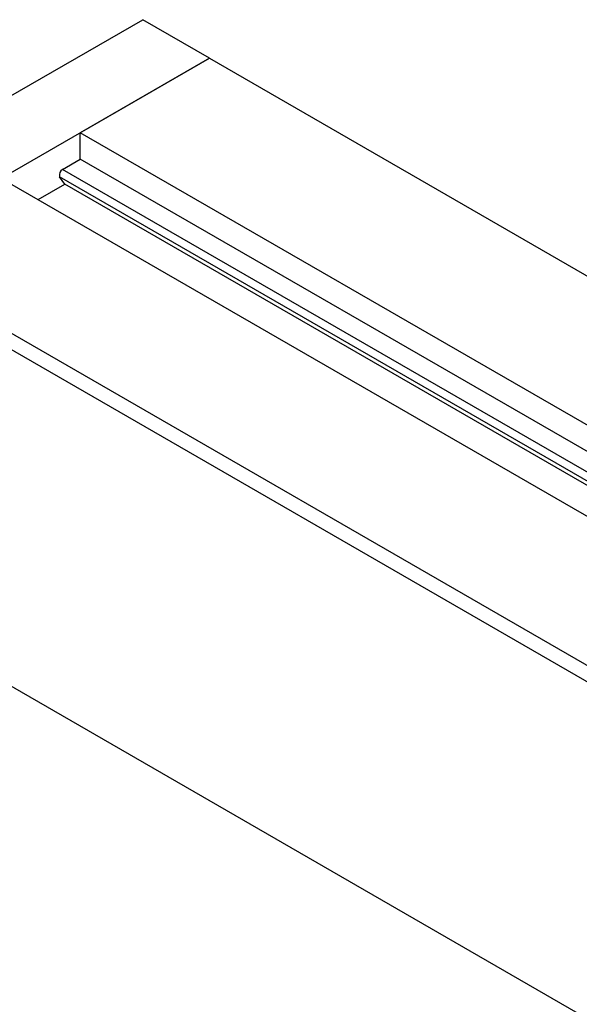
# Model space of a CAD drawing. Units: millimetres. Extents: x 15 to 462, y 5 to 292.
# Drawn here: x 87 to 130, y 44 to 120 of the extents above; entities that cross this region are included whole.
import ezdxf

# ---------------------------------------------------------------- set-up
doc = ezdxf.new("R2010")
doc.units = ezdxf.units.MM

msp = doc.modelspace()

# ---------------------------------------------------------------- linework, layer by layer
at = {"color": 7, "linetype": 'Continuous', "lineweight": 25}
for p, q in [((70.7676, 104.8086), (96.6538, 119.7487)), ((101.7771, 116.7918), (96.6538, 119.7487)), ((75.8909, 101.8517), (101.7771, 116.7918)), ((101.7771, 116.7918), (91.8675, 111.0726)), ((101.7771, 116.7918), (160.6953, 82.7875)), ((91.8675, 109.0484), (91.8675, 111.0726)), ((150.7857, 77.0682), (91.8675, 111.0726)), ((90.5013, 108.2599), (91.8675, 109.0484)), ((149.0321, 76.0561), (91.8675, 109.0484)), ((144.7186, 73.5667), (85.8005, 107.571)), ((90.6881, 107.122), (90.2834, 107.6981)), ((88.6333, 105.936), (90.6881, 107.122)), ((146.7735, 74.7526), (90.6881, 107.122)), ((75.8909, 101.8517), (134.809, 67.8474)), ((75.3516, 100.9176), (134.2698, 66.9133)), ((75.3516, 75.0699), (134.2698, 41.0656)), ((75.8909, 74.7583), (134.809, 40.754))]:
    msp.add_line(p, q, dxfattribs=at)
at = {"color": 8, "linetype": 'Continuous', "lineweight": 25}
for p, q in [((147.6658, 75.2676), (90.5013, 108.2599)), ((147.0702, 74.9238), (90.2834, 107.6981))]:
    msp.add_line(p, q, dxfattribs=at)
at = {"color": 7, "linetype": 'Continuous', "lineweight": 25}
msp.add_arc((90.7273, 107.849), 0.4689, 118.809591, 198.780612, dxfattribs=at)

doc.saveas('drawing.dxf')
